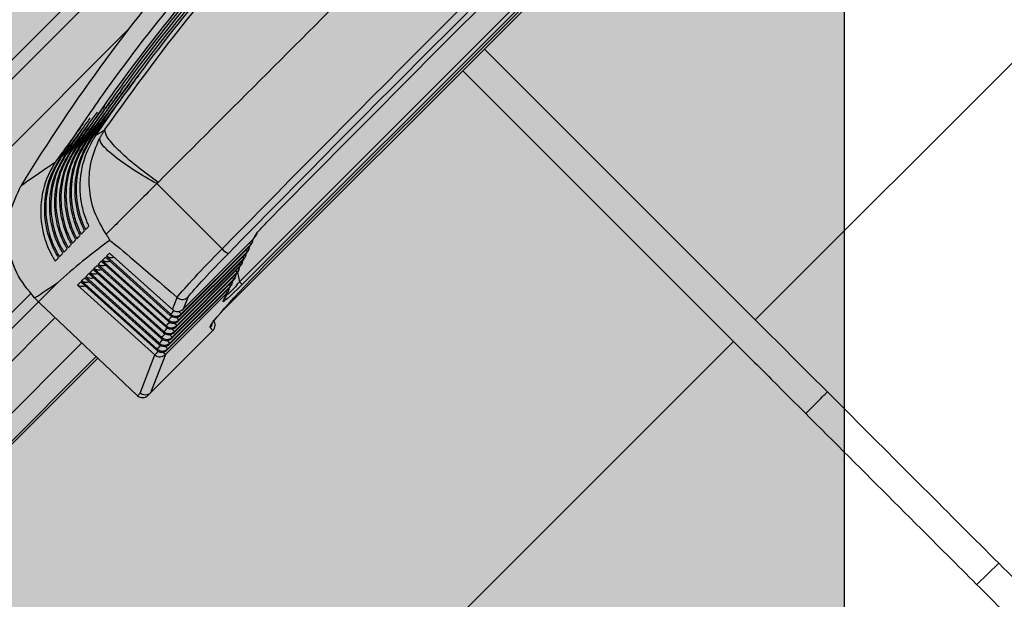
# Model space of a CAD drawing. Units: millimetres. Extents: x 19167 to 26491, y 2126 to 6658.
# Drawn here: x 21086 to 21089, y 5087 to 5089 of the extents above; entities that cross this region are included whole.
import ezdxf

# ---------------------------------------------------------------- set-up
doc = ezdxf.new("R2010")
doc.units = ezdxf.units.MM
doc.header["$LTSCALE"] = 0.1
doc.layers.add('Building', color=7, linetype='Continuous')
doc.layers.add('Fixture', color=4, linetype='Continuous', lineweight=25)

# ---------------------------------------------------------------- blocks, each defined once
blk = doc.blocks.new('LEKO')
at = {"layer": 'Fixture'}
for p, q in [((205.9751134804332, 199.2688587772772), (206.0113506571618, 199.3050959540058)), ((205.9741415674695, 199.2865610821054), (205.9566637981519, 199.2690833127878)), ((205.9730558970544, 199.285900035984), (205.9573248442734, 199.2701689832029)), ((205.9574180065283, 199.270075820948), (205.9731490593094, 199.285806873729)), ((205.9386110506536, 199.2669588615296), (205.9570648459641, 199.2854126568402)), ((205.9573904231004, 199.2850870797039), (205.9245097320408, 199.2522063886443)), ((205.9719761256223, 199.2845145815533), (205.958710298704, 199.271248754635)), ((205.9719763855489, 199.2845143216266), (205.9587105586307, 199.2712484947084)), ((205.9223100938298, 199.2476930555173), (205.9534878772313, 199.2788708389187)), ((205.9657763715372, 199.2781958861731), (205.9751134804332, 199.2688587772772)), ((205.9743661029802, 199.2681113998241), (205.9650289940842, 199.2774485087201)), ((205.9544727990619, 199.2735542038683), (205.9567253870727, 199.2713016158575)), ((205.9578106499204, 199.2716474872681), (205.9553809048773, 199.269217742225)), ((205.9578109098471, 199.2716472273414), (205.955381164804, 199.2692174822984)), ((205.9577674033258, 199.2715253327414), (205.9577449294149, 199.2714792894604)), ((205.9578106499204, 199.2716474872681), (205.9578701076477, 199.271769300916)), ((205.9578109098471, 199.2716472273414), (205.9578106499204, 199.2716474872681)), ((205.9579209838431, 199.2718399798711), (205.9578615261159, 199.2717181662232)), ((205.9575774565203, 199.2711697337443), (205.955225296639, 199.268817573863)), ((205.9575777164469, 199.2711694738176), (205.9552255565657, 199.2688173139364)), ((205.9552402215762, 199.2688559554247), (205.9575998229247, 199.2712155567732)), ((205.9576940532194, 199.2714086105053), (205.9553031007582, 199.269017658044)), ((205.9576943131461, 199.2714083505786), (205.9553033606848, 199.2690173981173)), ((205.9553180974324, 199.2690562240883), (205.9577165271303, 199.2714546537863)), ((205.9575506711327, 199.2712647085652), (205.9575998229247, 199.2712155567732)), ((205.9575998229247, 199.2712155567732), (205.9575774565203, 199.2711697337443)), ((205.9575774565203, 199.2711697337443), (205.9575777164469, 199.2711694738176)), ((205.9576506991202, 199.2712862357283), (205.9576283327157, 199.2712404126994)), ((205.9576674317111, 199.2715037492055), (205.9577165271303, 199.2714546537863)), ((205.9577165271303, 199.2714546537863), (205.9576940532194, 199.2714086105053)), ((205.9576940532194, 199.2714086105053), (205.9576943131461, 199.2714083505786)), ((205.958710298704, 199.271248754635), (205.9587105586307, 199.2712484947084)), ((205.9525613287338, 199.270875798729), (205.9524510317913, 199.2707655017865)), ((205.9548632933832, 199.2688091821221), (205.9525613287338, 199.270875798729)), ((205.9548621896562, 199.2688075332169), (205.9525837936201, 199.2708529908188)), ((205.9527035666734, 199.2710180366686), (205.9525932697291, 199.2709077397243)), ((205.9525932697291, 199.2709077397243), (205.9548782183185, 199.2688475636856)), ((205.9549410975023, 199.2690092663031), (205.9527035666734, 199.2710180366686)), ((205.9549399937753, 199.2690076173979), (205.9527260315579, 199.2709952287566)), ((205.9528458046131, 199.2711602746083), (205.9527355076688, 199.2710499776639)), ((205.9527355076688, 199.2710499776639), (205.9549560941765, 199.2690478323474)), ((205.9550189016215, 199.2692093504841), (205.9528458046131, 199.2711602746083)), ((205.9550177978945, 199.2692077015789), (205.9528682694976, 199.2711374666962)), ((205.9574608598211, 199.2709308569833), (205.9551474925199, 199.268617489682)), ((205.9574611197478, 199.2709305970566), (205.9551477524465, 199.2686172297554)), ((205.9551623457181, 199.2686556867629), (205.9574831187191, 199.2709764597638)), ((205.9574339105561, 199.2710256679268), (205.9574831187191, 199.2709764597638)), ((205.9574831187191, 199.2709764597638), (205.9574608598211, 199.2709308569833)), ((205.9574608598211, 199.2709308569833), (205.9574611197478, 199.2709305970566)), ((205.9575339949145, 199.2710471387189), (205.9575117360166, 199.2710015359384)), ((205.9522768528563, 199.2705913228515), (205.952166555912, 199.2704810259071)), ((205.9547076851449, 199.2684090137602), (205.9522768528563, 199.2705913228515)), ((205.9547065814179, 199.2684073648549), (205.9522993177408, 199.2705685149394)), ((205.9524190907941, 199.2707335607893), (205.9523087938516, 199.2706232638468)), ((205.9523087938516, 199.2706232638468), (205.9547224666061, 199.2684470263584)), ((205.9547854892641, 199.2686090979412), (205.9524190907941, 199.2707335607893)), ((205.954784385537, 199.2686074490359), (205.9524415556805, 199.2707107528791)), ((205.9524510317913, 199.2707655017865), (205.9548003424623, 199.268647295022)), ((205.9550065940058, 199.2682551494356), (205.9572497103115, 199.2704982657413)), ((205.957344263122, 199.2706919802223), (205.9550696884007, 199.2684174055011)), ((205.9573445230487, 199.2706917202957), (205.9550699483274, 199.2684171455744)), ((205.955084469862, 199.2684554180992), (205.9573664145153, 199.2707373627526)), ((205.9572003894029, 199.2705475866499), (205.9572497103115, 199.2704982657413)), ((205.9572497103115, 199.2704982657413), (205.9572276664229, 199.2704531034614)), ((205.957300586507, 199.2705689446964), (205.9572785426184, 199.2705237824164)), ((205.9573171499795, 199.2707866272883), (205.9573664145153, 199.2707373627526)), ((205.9573664145153, 199.2707373627526), (205.957344263122, 199.2706919802223)), ((205.957344263122, 199.2706919802223), (205.9573445230487, 199.2706917202957)), ((205.9574172907107, 199.2708080417077), (205.9573951393175, 199.2707626591774)), ((205.9518501390373, 199.2701646090325), (205.9517398420949, 199.27005431209)), ((205.9544742727856, 199.2678087612191), (205.9518501390373, 199.2701646090325)), ((205.951992376977, 199.2703068469722), (205.9518820800326, 199.2701965500278)), ((205.9518820800326, 199.2701965500278), (205.9544888390358, 199.2678462203693)), ((205.9545520769047, 199.2680088454001), (205.951992376977, 199.2703068469722)), ((205.9545509731815, 199.2680071964948), (205.9520148418634, 199.270284039062)), ((205.9521346149166, 199.2704490849118), (205.9520243179723, 199.2703387879675)), ((205.9520243179723, 199.2703387879675), (205.9545667148938, 199.2680464890311)), ((205.9546298810258, 199.2682089295792), (205.9521346149166, 199.2704490849118)), ((205.9546287773006, 199.2682072806758), (205.9521570798012, 199.2704262769998)), ((205.952166555912, 199.2704810259071), (205.95464459075, 199.2682467576947)), ((205.9571110697237, 199.2702142267004), (205.9549140801624, 199.2680172371391)), ((205.9571113296504, 199.2702139667737), (205.9549143400891, 199.2680169772124)), ((205.9549287181496, 199.268054880772), (205.9571330061059, 199.2702591687282)), ((205.9572276664229, 199.2704531034614), (205.9549918842816, 199.2682173213201)), ((205.9572279263496, 199.2704528435347), (205.9549921442082, 199.2682170613934)), ((205.9570836288245, 199.2703085460096), (205.9571330061059, 199.2702591687282)), ((205.9571330061059, 199.2702591687282), (205.9571110697237, 199.2702142267004)), ((205.9571110697237, 199.2702142267004), (205.9571113296504, 199.2702139667737)), ((205.9571838823013, 199.2703298476833), (205.9571619459192, 199.2702849056555)), ((205.9572276664229, 199.2704531034614), (205.9572279263496, 199.2704528435347)), ((205.9572576998232, 199.2704883659067), (205.9573248442734, 199.2701689832029)), ((205.9574180065283, 199.270075820948), (205.9573248442734, 199.2701689832029)), ((205.9510561587082, 199.2701375635146), (205.9503941571431, 199.2694755619495)), ((205.9517398420949, 199.27005431209), (205.9544109631796, 199.2676459517056)), ((205.9544731690623, 199.2678071123138), (205.9518726039237, 199.2701418011223)), ((205.9569944730246, 199.2699753499394), (205.9548362760451, 199.26781715296)), ((205.9569947329513, 199.2699750900127), (205.9548365359718, 199.2678168930333)), ((205.9548508422934, 199.2678546121083), (205.9570163019021, 199.270020071717)), ((205.9569504738919, 199.2698516536627), (205.9568127197909, 199.2695694308088)), ((205.9568995976965, 199.2697809747076), (205.9568501076713, 199.2698304647328)), ((205.9569668682479, 199.2700695053712), (205.9570163019021, 199.270020071717)), ((205.9570163019021, 199.270020071717), (205.9569944730246, 199.2699753499394)), ((205.9569944730246, 199.2699753499394), (205.9569947329513, 199.2699750900127)), ((205.9570671780957, 199.2700907506739), (205.9570453492182, 199.2700460288964)), ((205.9274826818873, 199.2471208828962), (205.9501372749569, 199.2697754759658)), ((205.9277610799886, 199.246842484795), (205.9503941571431, 199.2694755619495)), ((205.9503646139028, 199.2695047209481), (205.9502674864349, 199.269601848416)), ((205.9547729664354, 199.2676543434465), (205.9568995976965, 199.2697809747076)), ((205.9550189016215, 199.2692093504841), (205.9551804643841, 199.2696248317357)), ((205.9555403339689, 199.2696277364462), (205.9553809048773, 199.269217742225)), ((205.9567618435973, 199.2694987518518), (205.9568995976965, 199.2697809747076)), ((205.9538023168405, 199.2662409647203), (205.9504240744085, 199.2694467970879)), ((205.9550155073115, 199.2691115713218), (205.9550414620713, 199.2691399894899)), ((205.9550177978945, 199.2692077015789), (205.9550189016215, 199.2692093504841)), ((205.9550414620713, 199.2691399894899), (205.9550703603043, 199.2691717684818)), ((205.9550703603043, 199.2691717684818), (205.9550698714764, 199.2691712299273)), ((205.9553180974324, 199.2690562240883), (205.9552315909959, 199.2691427305248)), ((205.955381164804, 199.2692174822984), (205.9553809048773, 199.269217742225)), ((205.9280660636138, 199.2460264022406), (205.9509691761867, 199.2689295148135)), ((205.9548632933832, 199.2688091821221), (205.9548621896562, 199.2688075332169)), ((205.9548782183185, 199.2688475636856), (205.9548632933832, 199.2688091821221)), ((205.9548782183185, 199.2688475636856), (205.9548852684085, 199.2688547752166)), ((205.9548852684085, 199.2688547752166), (205.95489782193, 199.268868124172)), ((205.95489782193, 199.268868124172), (205.9549154685487, 199.2688871742123)), ((205.9549154685487, 199.2688871742123), (205.9549376314553, 199.2689113026581)), ((205.9549376314553, 199.2689113026581), (205.9549635862151, 199.2689397208263)), ((205.9549410975023, 199.2690092663031), (205.9549399937753, 199.2690076173979)), ((205.9549560941765, 199.2690478323474), (205.9549410975023, 199.2690092663031)), ((205.9549560941765, 199.2690478323474), (205.9549631442646, 199.2690550438803)), ((205.9549631442646, 199.2690550438803), (205.9549756977862, 199.2690683928357)), ((205.9549635862151, 199.2689397208263), (205.9549924844481, 199.2689714998182)), ((205.9549756977862, 199.2690683928357), (205.9549933444049, 199.269087442876)), ((205.9549924844481, 199.2689714998182), (205.9549921318354, 199.2689711113314)), ((205.9549933444049, 199.269087442876), (205.9550155073115, 199.2691115713218)), ((205.9552402215762, 199.2688559554247), (205.9551535625234, 199.2689426144775)), ((205.955225296639, 199.268817573863), (205.9552402215762, 199.2688559554247)), ((205.9552255565657, 199.2688173139364), (205.955225296639, 199.268817573863)), ((205.9553031007582, 199.269017658044), (205.9553180974324, 199.2690562240883)), ((205.9553033606848, 199.2690173981173), (205.9553031007582, 199.269017658044)), ((205.9564090707707, 199.2684838119552), (205.9542609177278, 199.2663356589122)), ((205.9547224666061, 199.2684470263584), (205.9547295166943, 199.2684542378912)), ((205.9547295166943, 199.2684542378912), (205.9547420702177, 199.2684675868447)), ((205.9547420702177, 199.2684675868447), (205.9547597168363, 199.2684866368888)), ((205.9547597168363, 199.2684866368888), (205.9547818797411, 199.2685107653327)), ((205.9547818797411, 199.2685107653327), (205.9548078345009, 199.2685391835009)), ((205.9547854892641, 199.2686090979412), (205.954784385537, 199.2686074490359)), ((205.9548003424623, 199.268647295022), (205.9547854892641, 199.2686090979412)), ((205.9548003424623, 199.268647295022), (205.9548073925523, 199.268654506553)), ((205.9548073925523, 199.268654506553), (205.9548199460739, 199.2686678555084)), ((205.9548078345009, 199.2685391835009), (205.9548367327357, 199.2685709624909)), ((205.9548199460739, 199.2686678555084), (205.9548375926925, 199.2686869055487)), ((205.9548367327357, 199.2685709624909), (205.9548366525926, 199.2685708741939)), ((205.9548375926925, 199.2686869055487), (205.9548597555992, 199.2687110339945)), ((205.9548597555992, 199.2687110339945), (205.954885710357, 199.2687394521645)), ((205.954885710357, 199.2687394521645), (205.9549146085919, 199.2687712311546)), ((205.9549146085919, 199.2687712311546), (205.9549143922075, 199.2687709927561)), ((205.955084469862, 199.2684554180992), (205.9549975050608, 199.2685423829004)), ((205.9550696884007, 199.2684174055011), (205.955084469862, 199.2684554180992)), ((205.9551623457181, 199.2686556867629), (205.9550755338771, 199.2687424986039)), ((205.9551474925199, 199.268617489682), (205.9551623457181, 199.2686556867629)), ((205.9551477524465, 199.2686172297554), (205.9551474925199, 199.268617489682)), ((205.9564090707707, 199.2684838119552), (205.956318015384, 199.2685923275403)), ((205.9564090935116, 199.268483834696), (205.9564090707707, 199.2684838119552)), ((205.9546298810258, 199.2682089295792), (205.9546287773006, 199.2682072806758)), ((205.95464459075, 199.2682467576947), (205.9546298810258, 199.2682089295792)), ((205.9547076851449, 199.2684090137602), (205.9547065814179, 199.2684073648549)), ((205.9547224666061, 199.2684470263584), (205.9547076851449, 199.2684090137602)), ((205.9549287181496, 199.268054880772), (205.9548414469069, 199.2681421520147)), ((205.9550065940058, 199.2682551494356), (205.9549194760707, 199.2683422673707)), ((205.9549918842816, 199.2682173213201), (205.9550065940058, 199.2682551494356)), ((205.9549921442082, 199.2682170613934), (205.9549918842816, 199.2682173213201)), ((205.9550699483274, 199.2684171455744), (205.9550696884007, 199.2684174055011)), ((205.9289629165573, 199.245129549297), (205.9518895140523, 199.268056146792)), ((205.9381289262516, 199.2318742230955), (205.9743661029802, 199.2681113998241)), ((205.9544742727856, 199.2678087612191), (205.9544731690623, 199.2678071123138)), ((205.9544888390358, 199.2678462203693), (205.9544742727856, 199.2678087612191)), ((205.9545520769047, 199.2680088454001), (205.9545509731815, 199.2680071964948)), ((205.9545667148938, 199.2680464890311), (205.9545520769047, 199.2680088454001)), ((205.9548508422934, 199.2678546121083), (205.9547634175711, 199.2679420368306)), ((205.9548362760451, 199.26781715296), (205.9548508422934, 199.2678546121083)), ((205.9548365359718, 199.2678168930333), (205.9548362760451, 199.26781715296)), ((205.9549140801624, 199.2680172371391), (205.9549287181496, 199.268054880772)), ((205.9549143400891, 199.2680169772124), (205.9549140801624, 199.2680172371391)), ((205.9274544837546, 199.2425486655925), (205.9524397810607, 199.2675339628987)), ((205.9523876187613, 199.2675834630732), (205.9383030401946, 199.2534988845065)), ((205.9538980492816, 199.2663269218344), (205.9544109631796, 199.2676459517056)), ((205.9547729664354, 199.2676543434465), (205.954259726565, 199.2663344752943)), ((205.9547729664354, 199.2676543434465), (205.9546853880616, 199.2677419218203)), ((205.9538073965408, 199.2662362690935), (205.9538980492816, 199.2663269218344)), ((205.9542609177278, 199.2663356589122), (205.9541710505254, 199.2662457917099)), ((205.9542609177278, 199.2663356589122), (205.954259726565, 199.2663344752943)), ((205.982761036043, 199.2597164667613), (205.9835214631847, 199.2604507945256))]:
    blk.add_line(p, q, dxfattribs=at)
for centre, radius, start, end in [((206.000608387646, 199.2426164926113), 0.05945351232663615, 138.6537389224918, 148.7101259038083), ((205.9575357749322, 199.2716384133641), 0.0002577575192702397, 314.5272954031024, 333.9784411913109), ((205.9575299426938, 199.2716412382229), 0.0002642378325625404, 333.9828122043078, 357.6210951798016), ((205.9576298977241, 199.271831246844), 0.0002577575192623574, 314.5272954024932, 333.9784411913109), ((205.9576240654838, 199.2718340717047), 0.0002642378325628945, 315, 333.9828122041993), ((205.9576893554514, 199.2719530604919), 0.0002577575192570991, 314.5272954024932, 333.9784411918075), ((205.9570811199569, 199.2715793048452), 0.000451283789858703, 217.9759886344998, 252.5436945679999), ((205.9573967043258, 199.2713534933221), 0.0002577575192567238, 314.5272954024932, 333.9784411918075), ((205.9573908720837, 199.2713563181809), 0.0002642378325629605, 315, 333.9828122043078), ((205.9574190707284, 199.2713993163528), 0.0002577575192623574, 314.5272954024932, 333.9784411913946), ((205.9574132384881, 199.2714021412098), 0.0002642378325629553, 333.9828122043078, 357.6466176601084), ((205.957513301025, 199.271592370083), 0.0002577575192503663, 314.5272954018012, 333.9784411915934), ((205.9575074687828, 199.2715951949419), 0.000264237832563312, 315, 333.9828122041993), ((205.9571798300787, 199.2709239471891), 0.0002642378325632485, 333.9828122041993, 357.6976256308029), ((205.9572801076267, 199.2711146165611), 0.0002577575192750963, 314.5272954032049, 333.9784411910989), ((205.9572742753846, 199.2711174414199), 0.0002642378325629605, 315, 333.9828122043078), ((205.9573023665246, 199.2711602193416), 0.0002577575192499726, 314.5272954023101, 333.9784411921025), ((205.9572965342844, 199.2711630441985), 0.0002642378325629077, 333.9828122043078, 357.6721278027882), ((205.9570469142266, 199.270636863041), 0.0002577575192252241, 314.527295401291, 333.9784411930107), ((205.9570410819863, 199.270639687898), 0.0002642378325632485, 315, 333.9828122041993), ((205.9570689581152, 199.2706820253172), 0.0002577575192807827, 314.5272954032049, 333.9784411907056), ((205.9570631258749, 199.2706848501779), 0.0002642378325629553, 333.9828122043078, 357.7231111671973), ((205.9571635109276, 199.2708757398001), 0.0002577575192612291, 314.5272954026959, 333.9784411916969), ((205.9571576786854, 199.2708785646589), 0.0002642378325626012, 315, 333.9828122043078), ((205.9571856623209, 199.2709211223303), 0.0002577575192496133, 314.5272954018012, 333.9784411915934), ((205.9568297174655, 199.2702066561536), 0.0002642378325632485, 333.9828122041993, 357.7740454553964), ((205.9569303175275, 199.27039798628), 0.0002577575192388138, 314.5272954016987, 333.9784411923021), ((205.9569244852871, 199.270400811137), 0.0002642378325629605, 315, 333.9828122041993), ((205.9569522539096, 199.2704429283079), 0.0002577575192388138, 314.5272954016987, 333.9784411923021), ((205.9569464216693, 199.2704457531648), 0.0002642378325629869, 333.9828122041993, 357.7485844344063), ((205.9567188455021, 199.2699647342853), 0.0002577575192781007, 314.5272954032049, 333.9784411910078), ((205.9567130132598, 199.2699675591442), 0.0002642378325626619, 333.9828122043078, 357.7994942530033), ((205.9568137208265, 199.2701591095172), 0.0002577575192616334, 314.5272954023907, 333.9784411913946), ((205.956807888588, 199.270161934376), 0.000264237832563016, 315, 333.9828122043078), ((205.9568355497058, 199.2702038312966), 0.0002577575192503663, 314.5272954018012, 333.9784411915046), ((205.9525096187939, 199.271843980775), 0.00317085399075384, 224.8086122043972, 225), ((205.9526067462618, 199.2717468533071), 0.003170853990753906, 225, 225.7500642635), ((205.9526067462618, 199.2717468533071), 0.003170853990753906, 225.7500642635, 226.4999999999969), ((205.9565810914011, 199.2696825114314), 0.0002577575192807299, 314.5272954032049, 333.9784411906023), ((205.9551943204407, 199.2694043266616), 0.0002642378325626804, 228.0837075304995, 315), ((205.9551954185288, 199.2694070084537), 0.0002650035690595935, 228.233801362706, 314.4221152075074), ((205.9550387122024, 199.2690041582996), 0.0002642378325630556, 228.0837075304995, 315), ((205.9550398102905, 199.2690068400917), 0.0002650035690591258, 228.2338013626056, 314.4221152076087), ((205.9550547352258, 199.2690452216552), 0.0002650035690595909, 228.2338013626056, 314.4221152075074), ((205.9551165163216, 199.2692042424806), 0.0002642378325630742, 228.0837075306021, 315), ((205.9551176144096, 199.2692069242727), 0.0002650035690576937, 228.2338013624026, 314.4221152079956), ((205.955132611082, 199.2692454903188), 0.0002650035690595883, 228.2338013626056, 314.4221152076087), ((205.9562222491483, 199.2686706790593), 0.0002642378325629605, 315, 40.00000000000009), ((205.9548989835134, 199.2686446843279), 0.0002650035690592078, 228.233801362706, 314.4221152076905), ((205.9549609080833, 199.2688040741186), 0.0002642378325629605, 228.0837075303991, 315), ((205.9549620061695, 199.2688067559126), 0.0002650035690599661, 228.233801362706, 314.4221152075074), ((205.9549768593696, 199.2688449529915), 0.0002650035690588299, 228.233801362503, 314.4221152076905), ((205.956131122189, 199.2687793525503), 0.0002644001147406115, 314.9798020421052, 352.6308155353092), ((205.9491195650796, 199.2731833331565), 0.007487229703512624, 316.6793390915103, 317.9715574967995), ((205.954805299845, 199.2684039057567), 0.0002642378325629605, 228.0837075304995, 315), ((205.9548063979312, 199.2684065875506), 0.0002650035690585445, 228.233801362503, 314.4221152076905), ((205.9492015326031, 199.2733797870188), 0.007481635652383572, 316.6790951806064, 317.970727053494), ((205.9548211076554, 199.2684444156662), 0.0002650035690595909, 228.2338013626056, 314.4221152075074), ((205.9548831039641, 199.2686039899376), 0.0002642378325626593, 228.0837075303991, 315), ((205.9548842020503, 199.2686066717316), 0.0002650035690605025, 228.2338013628086, 314.4221152074048), ((205.9546496916086, 199.2680037373965), 0.0002642378325628681, 228.0837075304995, 315), ((205.9546507896948, 199.2680064191905), 0.0002650035690595883, 228.2338013626056, 314.4221152076087), ((205.9490376004428, 199.2729868766242), 0.007492819824400044, 316.6795823499915, 317.9723872467919), ((205.9546653559431, 199.2680438783389), 0.0002650035690595856, 228.233801362706, 314.4221152076087), ((205.9547274957258, 199.2682038215757), 0.0002642378325629605, 228.0837075306021, 315), ((205.954728593812, 199.2682065033696), 0.0002650035690583146, 228.2338013622977, 314.422115207793), ((205.9547432317992, 199.2682441470025), 0.0002650035690579183, 228.2338013622977, 314.422115207793), ((205.9489556371794, 199.2727904188158), 0.007498408073651007, 316.679825135095, 317.9732161276052), ((205.9545874800869, 199.2678436096752), 0.0002650035690595883, 228.2338013626056, 314.4221152076087), ((205.9539842061622, 199.2664326360732), 0.0002642378325628865, 226.4999999999969, 227.9999999999978), ((205.9539842061622, 199.2664326360732), 0.0002642378325629605, 227.9999999999978, 315)]:
    blk.add_arc(centre, radius, start, end, dxfattribs=at)
at = {"layer": 'Fixture', "extrusion": (0, 0, -1)}
for centre, major_axis, ratio, start_param, end_param in [((205.966497871812, 199.2767270084454), (0.04203998173152217, 0.04203998173152215), 0.0525677682, 4.530634895975497, 4.894143064793899), ((205.9666844562485, 199.2765404240088), (0.041853137368271, 0.04185313736827098), 0.0528024458, 4.530634895975474, 4.894143064793918), ((205.9667497322588, 199.2764751479985), (0.04053257955072593, 0.04053257955072591), 0.05282699930000001, 4.557874454471596, 4.86690350629779), ((205.9976605098037, 199.2311770465824), (-0.04500794192721271, 0.0405569214043875), 0.006369666, 0.0894662699030665, 0.3305796793394188), ((205.9572374004387, 199.2716001559474), (0.002242132359014467, 0.002242132359014466), 0.04840224200000001, 3.594014035296426, 4.530634895975703), ((205.9588509719119, 199.271123262244), (0.002532372447607769, 0.00253157231958121), 0.0525606832, 3.146182716986202, 4.709382847234587), ((205.9527686885483, 199.2711027159017), (0.0002805287889190384, 7.251005353247738e-06), 0.8856683497999999, 1.241250936237745, 2.269009834474079), ((205.9524842126709, 199.2708182400243), (0.0002805287889190384, 7.251005353247738e-06), 0.8856683497999999, 1.241250936236491, 2.269009834474079), ((205.9526264506105, 199.2709604779639), (0.0002805287889190384, 7.251005353247738e-06), 0.8856683497999999, 1.241250936237745, 2.269009834474079), ((205.9520574988537, 199.2703915262072), (0.0002805287889190384, 7.251005353247738e-06), 0.8856683497999999, 1.241250936236491, 2.269009834474079), ((205.9521997367916, 199.2705337641449), (0.0002805287889190384, 7.251005353247738e-06), 0.8856683497999999, 1.241250936236491, 2.269009834474079), ((205.9523419747312, 199.2706760020846), (0.0002805287889190384, 7.251005353247738e-06), 0.8856683497999999, 1.241250936236491, 2.269009834474079), ((205.9574589529362, 199.2705839386632), (0.0006199719835718557, 0.0008756666292318154), 0.1317829057, 1.969122364681644, 2.906285520027677), ((205.9797118872816, 199.2217199922468), (0.0437438955556386, 0.04374389555562636), 0.9043332451, 4.924724424795571, 4.940236447480292), ((205.9576455373727, 199.2703973542266), (0.0008869494364554596, 0.0009156529106420409), 0.0496576229, 1.881100407556577, 3.292626223762433), ((205.9540734681009, 199.2665218980118), (-0.0002213696290002855, 0.0001444437336559664), 0.9920474764000001, 3.35361218178857, 4.865694389443762)]:
    blk.add_ellipse(centre, major_axis=major_axis, ratio=ratio, start_param=start_param, end_param=end_param, dxfattribs=at)
at = {"layer": 'Fixture', "extrusion": (0, 0, -0.9999999999999997)}
for centre, start_param, end_param in [((205.952910926488, 199.2712449538414), 1.241250936237468, 2.269009834474692), ((205.9519152609141, 199.2702492882675), 1.241250936237627, 2.26900983447451)]:
    blk.add_ellipse(centre, major_axis=(0.0002805287889193046, 7.251005353513277e-06), ratio=0.8856683498000003, start_param=start_param, end_param=end_param, dxfattribs=at)
at = {"layer": 'Fixture', "extrusion": (0, 0, -0.9999999999999998)}
blk.add_ellipse((205.9574239848753, 199.2714135715108), major_axis=(0.002055287995763162, 0.002055287995763161), ratio=0.0528024458, start_param=3.609101198496941, end_param=4.530634895975683, dxfattribs=at)
at = {"layer": 'Fixture'}
for points, knots in [([(205.9511142472822, 199.2743955556001), (205.9512098637437, 199.2745435084493), (205.9516880039296, 199.275283362254), (205.9537759328315, 199.2783472230111), (205.957524078361, 199.282882404252), (205.9627402132065, 199.2878447393304), (205.9663132261414, 199.2903299272664), (205.9679674223978, 199.2914804936526)], [0, 0, 0, 0, 0.0218719680528897, 0.1093730798695658, 0.460232586985052, 0.7501041137347647, 1, 1, 1, 1]), ([(205.9518345874826, 199.2748720681124), (205.9519321953822, 199.2750187156926), (205.9524202946608, 199.2757520434089), (205.954550175548, 199.2787867795855), (205.9581760052934, 199.2830584698574), (205.9632814140182, 199.2878064438477), (205.9666560266888, 199.2901912106706), (205.9683528121446, 199.2913902927745)], [0, 0, 0, 0, 0.0224837523940737, 0.1124325322787452, 0.4731170817210603, 0.7350785527341466, 1, 1, 1, 1]), ([(205.9520159289281, 199.274990052197), (205.952114035071, 199.2751363670277), (205.9526046260482, 199.2758680310563), (205.9547449393659, 199.2788954245709), (205.9583399862524, 199.2831006166232), (205.9633489825821, 199.2877388846822), (205.9666005246611, 199.2900482224968), (205.96823482806, 199.2912089513289)], [0, 0, 0, 0, 0.0229035821282841, 0.1145319793708306, 0.4819542980188392, 0.7396177472123943, 1, 1, 1, 1]), ([(205.9516537500275, 199.2747536251887), (205.9517508604132, 199.2749006021992), (205.9522364716429, 199.2756355770047), (205.9543557271315, 199.278677846339), (205.9580147805683, 199.2830126062586), (205.9629949866588, 199.2876847149143), (205.9662524170153, 199.2899827907507), (205.9677733499547, 199.2910557896653)], [0, 0, 0, 0, 0.0229092160499295, 0.1145600700133665, 0.4820670660926811, 0.7581709588979142, 1, 1, 1, 1]), ([(205.9521977758313, 199.2751075761874), (205.9522963802864, 199.2752535557635), (205.9527894633097, 199.2759835435776), (205.9549402095332, 199.2790035401637), (205.9585040418813, 199.2831424392182), (205.9634163053341, 199.2876715311877), (205.9665452041056, 199.2899049393575), (205.9681173040696, 199.2910271044258)], [0, 0, 0, 0, 0.0233392163260765, 0.11671046021725, 0.491124205115641, 0.7443178328007938, 1, 1, 1, 1]), ([(205.9523801296831, 199.2752246388065), (205.952479232516, 199.2753702806074), (205.9529748079145, 199.2760985796025), (205.9551359874486, 199.2791111246395), (205.9586681744892, 199.2831839405474), (205.9634833833415, 199.2876043852683), (205.9664900677477, 199.2897613615556), (205.9680002414505, 199.2908447505739)], [0, 0, 0, 0, 0.0237915675945418, 0.1189725385147546, 0.5006460138515748, 0.7491884227146619, 1, 1, 1, 1]), ([(205.9526841447034, 199.2754180572186), (205.9537240862554, 199.2768640825707), (205.9558191548165, 199.2797772484575), (205.9582966129778, 199.2823731839761), (205.9595443206034, 199.2836805596536)], [0, 0, 0, 0, 0.4963759045116778, 1, 1, 1, 1]), ([(205.9512935813365, 199.2745153677326), (205.9513891524189, 199.2746633648779), (205.9515898632893, 199.2749741768424), (205.951800944223, 199.2752780458568), (205.9519115162343, 199.2754372237014)], [0, 0, 0, 0, 0.4761629611039704, 1, 1, 1, 1]), ([(205.951473415119, 199.2746347246585), (205.9515694849283, 199.2747823986079), (205.9517713112175, 199.2750926363971), (205.9519835025718, 199.2753958834868), (205.9520946903205, 199.2755547842173)], [0, 0, 0, 0, 0.4760024553604867, 1, 1, 1, 1]), ([(205.9545182200916, 199.2735996248974), (205.9542656976764, 199.2737852215582), (205.9537421610559, 199.2741700058101), (205.9531150117068, 199.274732209247), (205.952711899425, 199.2751914802058), (205.9526931758325, 199.2753443311593), (205.9526841447034, 199.2754180572186)], [0, 0, 0, 0, 0.2411697723194886, 0.5000000000000014, 0.7588302276805136, 1, 1, 1, 1]), ([(205.9518324741937, 199.2717736444477), (205.951803624455, 199.2718322720478), (205.9516967047653, 199.2720495511318), (205.951504555469, 199.2726173135121), (205.9514353564614, 199.2735150449557), (205.9516571001284, 199.2743894652303), (205.9519275498165, 199.274842128333), (205.9520159289281, 199.274990052197)], [0, 0, 0, 0, 0.0581980059069388, 0.2156869700254375, 0.5310140553080801, 0.8467420634506732, 1, 1, 1, 1]), ([(205.9520529338136, 199.2750140315951), (205.9519622409361, 199.2748619490839), (205.9516886875531, 199.274403228548), (205.9514698034766, 199.2735186433598), (205.9515458961943, 199.2726297559946), (205.951736762907, 199.272073449976), (205.9518377414233, 199.2718673008791), (205.9518663537804, 199.2718088883397)], [0, 0, 0, 0, 0.1580352407242751, 0.4766755214713793, 0.7948157576874032, 0.9418608530085554, 1, 1, 1, 1]), ([(205.9519836636341, 199.2719309420038), (205.9519562991597, 199.2719890215452), (205.951853571715, 199.2722070547063), (205.9516709634049, 199.2727768064125), (205.9516161913486, 199.2736758008201), (205.9518489064083, 199.2745328985404), (205.9521154376453, 199.274971944023), (205.9521977758313, 199.2751075761874)], [0, 0, 0, 0, 0.0579361242155097, 0.2174947669393708, 0.5370294717304918, 0.8569767887807228, 1, 1, 1, 1]), ([(205.9522349728135, 199.2751315189099), (205.9521437615587, 199.2749797457336), (205.9518686414747, 199.2745219530074), (205.9516467323258, 199.2736381517199), (205.9517186737625, 199.272762551779), (205.9518993580098, 199.2722188235591), (205.9519905986637, 199.2720242492811), (205.9520177296922, 199.2719663912973)], [0, 0, 0, 0, 0.1601304245424132, 0.483000655419438, 0.8053632401935306, 0.9421234367747237, 1, 1, 1, 1]), ([(205.9521356998526, 199.2720891707358), (205.9521098167382, 199.2721466693664), (205.952011353784, 199.2723654021267), (205.9518384926403, 199.2729370342198), (205.9517984533572, 199.2738370840424), (205.9520418503581, 199.2746763114147), (205.9523041649074, 199.2751015051584), (205.9523801296831, 199.2752246388065)], [0, 0, 0, 0, 0.0576776645310895, 0.2194138301846951, 0.5433768881238957, 0.8677645887789237, 1, 1, 1, 1]), ([(205.9544727990619, 199.2735542038677), (205.9542094360434, 199.2737067916499), (205.9536643095117, 199.2740226281289), (205.9530021875304, 199.2744944904962), (205.9525618988253, 199.2748918757271), (205.9525203221071, 199.2750386530425), (205.9525002354495, 199.2751095645)], [0, 0, 0, 0, 0.2415613653182446, 0.4999999999999979, 0.7584386346817557, 1, 1, 1, 1]), ([(205.9513835853261, 199.2713069351136), (205.9513502647746, 199.2713670190329), (205.9512311877853, 199.2715817397354), (205.951011599483, 199.2721429548442), (205.9509008947753, 199.2730357753344), (205.9510882315161, 199.2739589777289), (205.9513687663234, 199.2744511340233), (205.951473415119, 199.2746347246585)], [0, 0, 0, 0, 0.0590024599237443, 0.2108559125645409, 0.5147338659268854, 0.8189796232775247, 1, 1, 1, 1]), ([(205.9515098562966, 199.2746588150376), (205.9514207168981, 199.2745058194452), (205.9511518581438, 199.274044360146), (205.9509420351453, 199.273157500391), (205.9510308403977, 199.2722308728939), (205.9512526494327, 199.2716391271038), (205.9513838838153, 199.2714015023163), (205.9514169578521, 199.2713416154877)], [0, 0, 0, 0, 0.1523329077395386, 0.4594605358768227, 0.7661088656568193, 0.9410541366598636, 1, 1, 1, 1]), ([(205.9515324729025, 199.27146167911), (205.9515006443179, 199.2715213080079), (205.9513855511704, 199.2717369279483), (205.951174916861, 199.2723004150302), (205.9510777573045, 199.2731950478222), (205.9512767884837, 199.2741025105569), (205.9515542287736, 199.2745817250422), (205.9516537500275, 199.2747536251887)], [0, 0, 0, 0, 0.0587313343458513, 0.2123743230211148, 0.5198865980542948, 0.827777401056785, 1, 1, 1, 1]), ([(205.9516903770323, 199.2747776784013), (205.9516007200766, 199.274624984698), (205.9513302973384, 199.2741644309237), (205.951117456685, 199.2732783165721), (205.9512019831687, 199.2723639263622), (205.9514134217509, 199.2717836236146), (205.9515344214703, 199.2715559650746), (205.951566006207, 199.2714965390275)], [0, 0, 0, 0, 0.1541432579303286, 0.4649259118866595, 0.7752226715304686, 0.941326039768513, 1, 1, 1, 1]), ([(205.951682090259, 199.2716172365415), (205.9516517522092, 199.2716763802913), (205.9515407110709, 199.2718928539723), (205.9513392214876, 199.2724585257432), (205.9512558952727, 199.2733547993167), (205.9514664030308, 199.2742460046005), (205.9517404852269, 199.2747120559544), (205.9518345874826, 199.2748720681124)], [0, 0, 0, 0, 0.0584631312494063, 0.213982530112908, 0.5253068915070532, 0.8370208174859711, 1, 1, 1, 1]), ([(205.9518714023829, 199.2748960843359), (205.9517812276026, 199.2747436949878), (205.9515092399939, 199.2742840541186), (205.9512933788787, 199.2733986979331), (205.9513736672153, 199.2724968842568), (205.9515747886178, 199.2719283909095), (205.9516856952036, 199.2717112190603), (205.9517157924301, 199.2716522841442)], [0, 0, 0, 0, 0.156041893306877, 0.4706577745386326, 0.7847808535486712, 0.9415949977776268, 1, 1, 1, 1]), ([(205.9498023511373, 199.273494750046), (205.9500274409048, 199.2736520727178), (205.9504145594256, 199.2739226426362), (205.9508070360751, 199.2741883009978), (205.9509713074772, 199.2742994925085)], [0, 0, 0, 0, 0.5814492343975266, 1, 1, 1, 1]), ([(205.9509713074772, 199.2742994925085), (205.9508837191806, 199.2741456058875), (205.9506195471768, 199.2736814738214), (205.9504187580095, 199.272792453764), (205.9505206236853, 199.2718310552991), (205.950773777746, 199.2712070753308), (205.9509363513401, 199.2709425236419), (205.9509738960853, 199.2708814280758)], [0, 0, 0, 0, 0.1473760758093401, 0.444495837953029, 0.7411544119330727, 0.9402222007514862, 1, 1, 1, 1]), ([(205.9510878618478, 199.2709997488225), (205.9510515561002, 199.2710606557649), (205.9509247112227, 199.2712734521991), (205.9506877692072, 199.2718298868751), (205.9505508170682, 199.2727186109985), (205.9507141977406, 199.2736717774963), (205.9510001711403, 199.274189166628), (205.9511142472822, 199.2743955556001)], [0, 0, 0, 0, 0.0595529013222112, 0.2080656911918475, 0.5051627571809817, 0.8026070830269769, 1, 1, 1, 1]), ([(205.9511503229261, 199.2744197208994), (205.9510622178546, 199.2742661288636), (205.9507964844584, 199.2738028804651), (205.9505926873932, 199.2729145679249), (205.9506901642124, 199.2719644451012), (205.9509328392294, 199.271350870273), (205.9510848806355, 199.271094813653), (205.9511209354374, 199.2710340928867)], [0, 0, 0, 0, 0.1489543496162548, 0.4492606896308948, 0.7491000667473996, 0.9405020802513472, 1, 1, 1, 1]), ([(205.9512353926707, 199.2711529694573), (205.951200579485, 199.271213479118), (205.9510775856266, 199.2714272577908), (205.9508492295186, 199.2719861200678), (205.9507252623756, 199.2728769675657), (205.9509007086476, 199.2738154014087), (205.9511840846091, 199.2743202815789), (205.9512935813365, 199.2745153677326)], [0, 0, 0, 0, 0.0592763617600599, 0.2094214676455179, 0.5098312103178982, 0.8105983370174525, 1, 1, 1, 1]), ([(205.9513298387341, 199.2745394954695), (205.9512412166293, 199.2743862004381), (205.9509739209856, 199.2739238429464), (205.9507671125854, 199.2730362504843), (205.9508602352735, 199.2720977151535), (205.951092459255, 199.2714948819775), (205.9512340477693, 199.2712477961322), (205.9512686120864, 199.2711874780087)], [0, 0, 0, 0, 0.1506050291304823, 0.4542440996906027, 0.7574101762162803, 0.9407794367278056, 1, 1, 1, 1]), ([(205.9502600094578, 199.2696093504103), (205.9500336495352, 199.2698866788927), (205.9495809319887, 199.2704413330414), (205.9493038033625, 199.2714953338486), (205.9493472036912, 199.2725627387047), (205.9496519488108, 199.2731874522207), (205.9497998290002, 199.2734905998254)], [0, 0, 0, 0, 0.2535836791013847, 0.5071647831720316, 0.760847473841853, 1, 1, 1, 1]), ([(205.9578701076476, 199.2717693009145), (205.9578838845042, 199.2717905916187), (205.9579114723861, 199.2718332258317), (205.9580400013164, 199.2719800346943), (205.9582081059733, 199.272160328399), (205.9583359469514, 199.2722913005115), (205.9583960460571, 199.2723528715894)], [0, 0, 0, 0, 0.2618785720458124, 0.5244066453138614, 0.7764196133898803, 1, 1, 1, 1]), ([(205.9518663537804, 199.2718088883397), (205.9518824515167, 199.2718256353761), (205.9519214899545, 199.2718662484239), (205.9519606509263, 199.2719069965906), (205.9519836636341, 199.2719309420038)], [0, 0, 0, 0, 0.4123560602363083, 1, 1, 1, 1]), ([(205.9520177296922, 199.2719663912973), (205.9520339152461, 199.2719832350789), (205.9520731704517, 199.2720240866996), (205.9521125544888, 199.2720650797694), (205.9521356998526, 199.2720891707358)], [0, 0, 0, 0, 0.4123161172553481, 1, 1, 1, 1]), ([(205.9528556557124, 199.2715973775804), (205.9528404850356, 199.2715862476226), (205.9527646316471, 199.2715305978302), (205.9524476086675, 199.271295455308), (205.9518417301171, 199.2708391510711), (205.9513383460582, 199.2703895827847), (205.951056158709, 199.2701375635149)], [0, 0, 0, 0, 0.0241477351646882, 0.1207386832715478, 0.5071031436398897, 1, 1, 1, 1]), ([(205.951566006207, 199.2714965390275), (205.9515819408287, 199.2715131051598), (205.9516205767743, 199.2715532723001), (205.9516593237167, 199.2715935629582), (205.951682090259, 199.2716172365415)], [0, 0, 0, 0, 0.4124299667576464, 1, 1, 1, 1]), ([(205.9517157924301, 199.2716522841442), (205.9517318066016, 199.2716689387102), (205.9517706388176, 199.2717093237966), (205.9518095876341, 199.2717498380361), (205.9518324741937, 199.2717736444477)], [0, 0, 0, 0, 0.4123939661189537, 1, 1, 1, 1]), ([(205.9512686120864, 199.2711874780087), (205.9512843988082, 199.2712038785376), (205.9513226699538, 199.2712436377118), (205.9513610417625, 199.2712835100084), (205.9513835853261, 199.2713069351136)], [0, 0, 0, 0, 0.4124967171379599, 1, 1, 1, 1]), ([(205.9514169578521, 199.2713416154877), (205.951432816723, 199.2713580970068), (205.9514712658092, 199.2713980556744), (205.9515098205886, 199.2714381325248), (205.9515324729025, 199.27146167911)], [0, 0, 0, 0, 0.4124641811782691, 1, 1, 1, 1]), ([(205.9509738960853, 199.2708814280758), (205.9509895486099, 199.2708976767868), (205.9510274888688, 199.270937062146), (205.9510655204606, 199.2709765512375), (205.9510878618478, 199.2709997488225)], [0, 0, 0, 0, 0.4125571361779339, 1, 1, 1, 1]), ([(205.9511209354373, 199.2710340928867), (205.9511366534321, 199.2710504158679), (205.9511747551058, 199.2710899840772), (205.9512129526629, 199.2711296605988), (205.9512353926707, 199.2711529694573)], [0, 0, 0, 0, 0.4125276724594761, 1, 1, 1, 1]), ([(205.9551804643833, 199.2696248317363), (205.9552043032984, 199.2696073119381), (205.955251975242, 199.2695722766678), (205.9553397481753, 199.269552167456), (205.9554278145652, 199.2695593831519), (205.9554937580158, 199.2695890006162), (205.9555281937637, 199.2696161406209), (205.955539022606, 199.2696264838847), (205.9555403339696, 199.2696277364452)], [0, 0, 0, 0, 0.219280655593188, 0.4385071643049402, 0.6592411216238264, 0.8829861885928268, 0.985829726683588, 1, 1, 1, 1]), ([(205.9844556985965, 199.2595165591135), (205.9836235717272, 199.2603486859828), (205.9819397286054, 199.2620325291046), (205.9788003339818, 199.2651719237282), (205.9764771236869, 199.2674951340231), (205.9751134804339, 199.2688587772761)], [0, 0, 0, 0, 0.2875134098102654, 0.5817952710852367, 1, 1, 1, 1]), ([(205.9743661029809, 199.2681113998231), (205.9747993912244, 199.2676781115796), (205.9762672022737, 199.2662103005303), (205.9787792025652, 199.2636983002387), (205.9814842686078, 199.2609932341962), (205.983066573041, 199.259410929763), (205.9837083211435, 199.2587691816605)], [0, 0, 0, 0, 0.1329648651052066, 0.4504329418789187, 0.7771076100475226, 1, 1, 1, 1])]:
    blk.add_open_spline(points, degree=3, knots=knots, dxfattribs=at)
for points, degree in [([(205.9620717377256, 199.2811531425314), (205.9608050880873, 199.2798864928931), (205.9582717888107, 199.2773531936165), (205.9557694096646, 199.2748508144704), (205.9545182200916, 199.2735996248974)], 3), ([(205.9538462752884, 199.2772909771698), (205.9522349728135, 199.2751315189099)], 1), ([(205.9535217878874, 199.2769892017457), (205.9520529338137, 199.275014031595)], 1), ([(205.9532209024277, 199.276716845672), (205.9518714023829, 199.2748960843359)], 1), ([(205.9529384141303, 199.2764671776064), (205.9516903770323, 199.2747776784013)], 1), ([(205.9524146053399, 199.2760177725967), (205.9513298387341, 199.2745394954695)], 1), ([(205.952670572247, 199.2762353475499), (205.9515098562966, 199.2746588150376)], 1), ([(205.9519304104719, 199.2756151963557), (205.9509713074772, 199.2742994925085)], 1), ([(205.95216842115, 199.2758117485907), (205.9511503229261, 199.2744197208994)], 1), ([(205.9523801296831, 199.2752246388065), (205.9526841490025, 199.2754180599384)], 1), ([(205.9525002354495, 199.2751095645), (205.9526841447034, 199.2754180572186)], 1), ([(205.9520159289281, 199.274990052197), (205.9520529338137, 199.275014031595)], 1), ([(205.9527295909607, 199.2718109957665), (205.9525805819617, 199.2720615510924), (205.9522825639638, 199.2725626617441), (205.9521169772804, 199.2734288953151), (205.9521611829263, 199.2743083520616), (205.9523872179417, 199.2748424936872), (205.9525002354495, 199.2751095645)], 3), ([(205.9521977758313, 199.2751075761874), (205.9522349728135, 199.2751315189099)], 1), ([(205.951473415119, 199.2746347246585), (205.9515098562966, 199.2746588150376)], 1), ([(205.9516537500275, 199.2747536251887), (205.9516903770323, 199.2747776784013)], 1), ([(205.9518345874826, 199.2748720681124), (205.9518714023829, 199.2748960843359)], 1), ([(205.9511142472822, 199.2743955556001), (205.9511503229261, 199.2744197208994)], 1), ([(205.9512935813365, 199.2745153677326), (205.9513298387341, 199.2745394954695)], 1), ([(205.9544727990619, 199.2735542038677), (205.9542736459337, 199.2733550507395), (205.9538753396772, 199.272956744483), (205.9533641211892, 199.272445525995), (205.9529527875797, 199.2720341923855), (205.9528039898337, 199.2718853946395), (205.9527295909607, 199.2718109957665)], 3), ([(205.9545182200916, 199.2735996248974), (205.9544727990619, 199.2735542038677)], 1), ([(205.9498023511373, 199.273494750046), (205.9498023511373, 199.273494750046)], 1), ([(205.9527295909607, 199.2718109957665), (205.9528556557124, 199.2715973775804)], 1), ([(205.9551734054418, 199.2696310425127), (205.9551734054418, 199.2696310425127)], 1), ([(205.976856581179, 199.265620921625), (205.9776059041495, 199.2663663535605)], 1)]:
    blk.add_open_spline(points, degree=degree, dxfattribs=at)

msp = doc.modelspace()

# ---------------------------------------------------------------- hatches: boundary and pattern name
at = {"layer": 'Building', "lineweight": 0}
msp.add_hatch(color=256, dxfattribs=at).paths.add_polyline_path([(21088.82752412843, 5410.330035761177), (21078.83183604707, 5410.330035761177), (21078.82752412842, 4996.656222172141), (21088.82752412844, 4996.657989851718)])

# ---------------------------------------------------------------- linework, layer by layer
at = {"layer": 'Building'}
msp.add_line((21088.82752417116, 4969.930035746556), (21088.82752417116, 5712.195021051664), dxfattribs=at)
at = {"layer": 'Building', "lineweight": 15}
msp.add_line((21088.82752412843, 5697.628399936622), (21088.82752412844, 4996.657989851718), dxfattribs=at)

# ---------------------------------------------------------------- block references
at = {"layer": 'Fixture', "xscale": 100.0000000000122, "yscale": 100.0000000000122, "zscale": 100.0000000000122}
msp.add_blockref('LEKO', (491.0083425687008, -14838.94835910655), dxfattribs=at)

doc.saveas('drawing.dxf')
